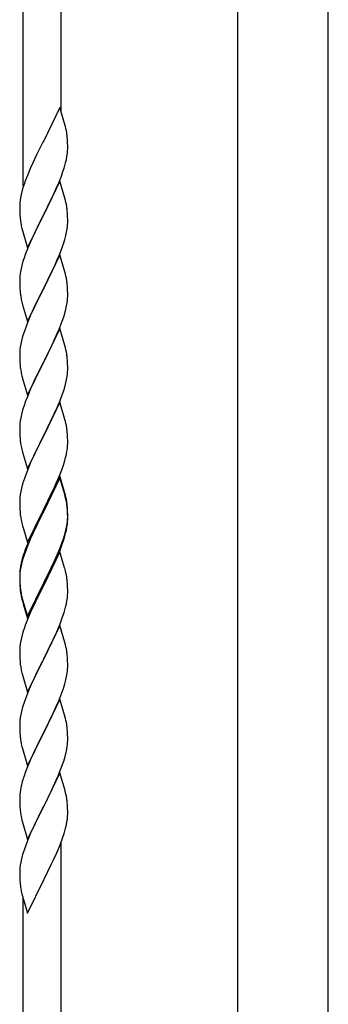
# Model space of a CAD drawing. Units: millimetres. Extents: x 250 to 8280, y 75 to 5795.
# Drawn here: x 5036 to 5173, y 1897 to 2336 of the extents above; entities that cross this region are included whole.
import ezdxf

# ---------------------------------------------------------------- set-up
doc = ezdxf.new("R2010")
doc.units = ezdxf.units.MM
doc.layers.add('YKK_A1', color=4, linetype='Continuous', lineweight=30)

msp = doc.modelspace()

# ---------------------------------------------------------------- linework, layer by layer
at = {"layer": 'YKK_A1', "linetype": 'Continuous'}
for p, q in [((5054.22, 2294.51), (5054.22, 2445.69)), ((5037.22, 2261.59), (5037.22, 2438.05)), ((5053.62, 2296.54), (5046.4, 2281.68)), ((5055.89, 2288.89), (5053.62, 2296.54)), ((5056.14, 2287.94), (5055.89, 2288.89)), ((5056.35, 2287), (5056.14, 2287.94)), ((5057.01, 2282.13), (5056.9, 2283.54)), ((5046.06, 2281.01), (5043.23, 2275.37)), ((5046.4, 2281.68), (5046.06, 2281.01)), ((5057.07, 2280.89), (5057.01, 2282.13)), ((5057.11, 2279.16), (5057.07, 2280.89)), ((5057.12, 2278.01), (5057.11, 2279.16)), ((5043.23, 2275.37), (5041.67, 2272.08)), ((5056.54, 2273.28), (5056.8, 2274.64)), ((5056.8, 2274.64), (5056.99, 2275.96)), ((5057.1, 2277.21), (5057.12, 2278.01)), ((5041.67, 2272.08), (5040.57, 2269.62)), ((5056.2, 2271.86), (5056.54, 2273.28)), ((5039.1, 2266.09), (5038.32, 2264.06)), ((5040.57, 2269.62), (5039.1, 2266.09)), ((5053.09, 2262.88), (5054.29, 2265.92)), ((5054.29, 2265.92), (5055.01, 2267.94)), ((5055.01, 2267.94), (5055.5, 2269.43)), ((5053.62, 2263.67), (5046.4, 2248.81)), ((5052.01, 2260.37), (5053.09, 2262.88)), ((5055.89, 2256.03), (5053.62, 2263.67)), ((5036.37, 2257.68), (5036.08, 2256.29)), ((5036.86, 2259.59), (5036.37, 2257.68)), ((5037.29, 2261.06), (5036.86, 2259.59)), ((5049.79, 2255.58), (5050.9, 2257.93)), ((5050.9, 2257.93), (5052.01, 2260.37)), ((5035.73, 2253.69), (5035.68, 2252.87)), ((5035.68, 2252.87), (5035.68, 2252.47)), ((5035.68, 2252.47), (5035.7, 2250.61)), ((5036.08, 2256.29), (5035.86, 2254.96)), ((5046.57, 2249.14), (5048.28, 2252.53)), ((5048.28, 2252.53), (5049.79, 2255.58)), ((5056.14, 2255.07), (5055.89, 2256.03)), ((5056.35, 2254.13), (5056.14, 2255.07)), ((5035.7, 2250.61), (5035.73, 2249.6)), ((5035.73, 2249.6), (5035.77, 2248.66)), ((5035.77, 2248.66), (5035.87, 2247.22)), ((5039.17, 2233.95), (5046.4, 2248.81)), ((5046.23, 2248.48), (5043.45, 2242.95)), ((5046.4, 2248.81), (5046.23, 2248.48)), ((5046.4, 2248.81), (5046.57, 2249.14)), ((5057.01, 2249.26), (5056.9, 2250.68)), ((5057.07, 2248.02), (5057.01, 2249.26)), ((5035.87, 2247.22), (5036.02, 2245.91)), ((5036.02, 2245.91), (5036.17, 2244.92)), ((5057.04, 2243.52), (5057.1, 2244.35)), ((5057.11, 2246.29), (5057.07, 2248.02)), ((5057.1, 2244.35), (5057.12, 2245.15)), ((5057.12, 2245.15), (5057.11, 2246.29)), ((5036.66, 2242.55), (5036.91, 2241.6)), ((5036.91, 2241.6), (5039.17, 2233.95)), ((5042.12, 2240.17), (5041.67, 2239.21)), ((5043.45, 2242.95), (5042.12, 2240.17)), ((5055.8, 2237.55), (5056.32, 2239.47)), ((5056.32, 2239.47), (5056.63, 2240.87)), ((5056.63, 2240.87), (5056.87, 2242.22)), ((5056.87, 2242.22), (5057.04, 2243.52)), ((5039.92, 2235.25), (5038.9, 2232.72)), ((5041.67, 2239.21), (5039.92, 2235.25)), ((5054.66, 2234.06), (5055.35, 2236.07)), ((5055.35, 2236.07), (5055.8, 2237.55)), ((5038.9, 2232.72), (5038.32, 2231.2)), ((5053.62, 2230.8), (5046.4, 2215.94)), ((5052.45, 2228.5), (5053.29, 2230.52)), ((5053.29, 2230.52), (5054.66, 2234.06)), ((5055.89, 2223.15), (5053.62, 2230.8)), ((5036.86, 2226.72), (5036.48, 2225.28)), ((5037.29, 2228.19), (5036.86, 2226.72)), ((5050.9, 2225.06), (5052.45, 2228.5)), ((5035.92, 2222.53), (5035.76, 2221.24)), ((5036.16, 2223.88), (5035.92, 2222.53)), ((5036.48, 2225.28), (5036.16, 2223.88)), ((5048.28, 2219.66), (5049.79, 2222.71)), ((5049.79, 2222.71), (5050.9, 2225.06)), ((5056.14, 2222.2), (5055.89, 2223.15)), ((5056.35, 2221.26), (5056.14, 2222.2)), ((5035.7, 2220.41), (5035.68, 2219.61)), ((5035.68, 2219.61), (5035.7, 2217.75)), ((5035.76, 2221.24), (5035.7, 2220.41)), ((5035.7, 2217.75), (5035.73, 2216.74)), ((5046.57, 2216.27), (5048.28, 2219.66)), ((5057.01, 2216.39), (5056.9, 2217.8)), ((5035.73, 2216.74), (5035.77, 2215.8)), ((5035.77, 2215.8), (5035.85, 2214.63)), ((5036.02, 2213.04), (5036.17, 2212.05)), ((5039.17, 2201.08), (5046.4, 2215.94)), ((5046.06, 2215.27), (5043.23, 2209.63)), ((5046.4, 2215.94), (5046.06, 2215.27)), ((5046.4, 2215.94), (5046.57, 2216.27)), ((5057.07, 2215.15), (5057.01, 2216.39)), ((5057.11, 2213.42), (5057.07, 2215.15)), ((5057.12, 2212.28), (5057.11, 2213.42)), ((5036.66, 2209.69), (5036.97, 2208.49)), ((5043.23, 2209.63), (5041.9, 2206.83)), ((5056.63, 2208), (5056.87, 2209.35)), ((5056.87, 2209.35), (5057.04, 2210.65)), ((5057.04, 2210.65), (5057.1, 2211.48)), ((5057.1, 2211.48), (5057.12, 2212.28)), ((5036.97, 2208.49), (5039.17, 2201.08)), ((5041.9, 2206.83), (5040.57, 2203.88)), ((5055.35, 2203.2), (5055.8, 2204.68)), ((5055.8, 2204.68), (5056.32, 2206.6)), ((5056.32, 2206.6), (5056.63, 2208)), ((5039.3, 2200.86), (5038.51, 2198.83)), ((5040.57, 2203.88), (5039.3, 2200.86)), ((5053.29, 2197.65), (5054.66, 2201.19)), ((5054.66, 2201.19), (5055.35, 2203.2)), ((5037.78, 2196.82), (5037, 2194.34)), ((5038.51, 2198.83), (5037.78, 2196.82)), ((5053.62, 2197.93), (5046.4, 2183.07)), ((5051.12, 2192.68), (5052.45, 2195.64)), ((5052.45, 2195.64), (5053.29, 2197.65)), ((5055.89, 2190.29), (5053.62, 2197.93)), ((5036.16, 2191.01), (5035.92, 2189.66)), ((5036.48, 2192.41), (5036.16, 2191.01)), ((5037, 2194.34), (5036.48, 2192.41)), ((5049.35, 2188.94), (5050.45, 2191.24)), ((5050.45, 2191.24), (5051.12, 2192.68)), ((5035.7, 2187.54), (5035.68, 2186.74)), ((5035.68, 2186.74), (5035.7, 2184.88)), ((5035.76, 2188.37), (5035.7, 2187.54)), ((5035.92, 2189.66), (5035.76, 2188.37)), ((5046.57, 2183.41), (5049.35, 2188.94)), ((5056.14, 2189.33), (5055.89, 2190.29)), ((5056.35, 2188.39), (5056.14, 2189.33)), ((5035.7, 2184.88), (5035.73, 2183.87)), ((5035.73, 2183.87), (5035.77, 2182.93)), ((5035.77, 2182.93), (5035.85, 2181.76)), ((5039.17, 2168.21), (5046.4, 2183.07)), ((5046.23, 2182.74), (5043.23, 2176.76)), ((5046.4, 2183.07), (5046.23, 2182.74)), ((5046.4, 2183.07), (5046.57, 2183.41)), ((5057.01, 2183.52), (5056.9, 2184.94)), ((5057.07, 2182.28), (5057.01, 2183.52)), ((5057.11, 2180.55), (5057.07, 2182.28)), ((5036.02, 2180.17), (5036.17, 2179.18)), ((5057.04, 2177.78), (5057.1, 2178.61)), ((5057.1, 2178.61), (5057.12, 2179.41)), ((5057.12, 2179.41), (5057.11, 2180.55)), ((5036.66, 2176.82), (5036.91, 2175.86)), ((5036.91, 2175.86), (5036.97, 2175.62)), ((5036.97, 2175.62), (5039.17, 2168.21)), ((5041.9, 2173.96), (5040.57, 2171.01)), ((5043.23, 2176.76), (5041.9, 2173.96)), ((5055.8, 2171.81), (5056.32, 2173.73)), ((5056.32, 2173.73), (5056.63, 2175.13)), ((5056.63, 2175.13), (5056.87, 2176.48)), ((5056.87, 2176.48), (5057.04, 2177.78)), ((5040.57, 2171.01), (5039.1, 2167.48)), ((5054.66, 2168.33), (5055.35, 2170.33)), ((5055.35, 2170.33), (5055.8, 2171.81)), ((5039.1, 2167.48), (5038.32, 2165.46)), ((5053.62, 2165.06), (5046.4, 2150.2)), ((5052.45, 2162.77), (5053.7, 2165.79)), ((5055.89, 2157.42), (5053.62, 2165.06)), ((5053.7, 2165.79), (5054.66, 2168.33)), ((5037, 2161.47), (5036.48, 2159.54)), ((5037.29, 2162.45), (5037, 2161.47)), ((5051.12, 2159.81), (5052.45, 2162.77)), ((5035.92, 2156.79), (5035.76, 2155.5)), ((5036.16, 2158.15), (5035.92, 2156.79)), ((5036.48, 2159.54), (5036.16, 2158.15)), ((5046.57, 2150.53), (5051.12, 2159.81)), ((5056.14, 2156.46), (5055.89, 2157.42)), ((5056.35, 2155.52), (5056.14, 2156.46)), ((5035.7, 2154.67), (5035.68, 2153.87)), ((5035.68, 2153.87), (5035.7, 2152.01)), ((5035.76, 2155.5), (5035.7, 2154.67)), ((5035.7, 2152.01), (5035.73, 2151)), ((5057.01, 2150.66), (5056.9, 2152.07)), ((5035.73, 2151), (5035.77, 2150.06)), ((5035.77, 2150.06), (5035.85, 2148.89)), ((5039.17, 2135.34), (5046.4, 2150.2)), ((5046.23, 2149.87), (5044.51, 2146.49)), ((5046.4, 2150.2), (5046.23, 2149.87)), ((5046.4, 2150.2), (5046.57, 2150.53)), ((5057.07, 2149.42), (5057.01, 2150.66)), ((5057.11, 2147.69), (5057.07, 2149.42)), ((5057.12, 2146.54), (5057.11, 2147.69)), ((5036.44, 2144.89), (5036.66, 2143.95)), ((5036.66, 2143.95), (5036.97, 2142.75)), ((5036.97, 2142.75), (5039.17, 2135.34)), ((5044.51, 2146.49), (5042.34, 2142.04)), ((5056.54, 2141.8), (5056.8, 2143.17)), ((5056.8, 2143.17), (5056.99, 2144.49)), ((5057.1, 2145.74), (5057.12, 2146.54)), ((5041.23, 2139.63), (5040.57, 2138.15)), ((5042.34, 2142.04), (5041.23, 2139.63)), ((5055.18, 2136.96), (5055.66, 2138.45)), ((5055.66, 2138.45), (5056.2, 2140.39)), ((5056.2, 2140.39), (5056.54, 2141.8)), ((5039.1, 2134.62), (5038.51, 2133.1)), ((5040.57, 2138.15), (5039.1, 2134.62)), ((5053.29, 2131.91), (5054.48, 2134.95)), ((5054.48, 2134.95), (5055.18, 2136.96)), ((5037.78, 2131.08), (5037, 2128.6)), ((5038.51, 2133.1), (5037.78, 2131.08)), ((5053.62, 2132.19), (5046.4, 2117.33)), ((5053.62, 2131.28), (5046.4, 2116.42)), ((5052.01, 2128.9), (5053.29, 2131.91)), ((5055.89, 2124.55), (5053.62, 2132.19)), ((5055.82, 2123.88), (5053.62, 2131.28)), ((5036.16, 2125.28), (5035.92, 2123.92)), ((5036.48, 2126.67), (5036.16, 2125.28)), ((5037, 2128.6), (5036.48, 2126.67)), ((5050.23, 2125.03), (5050.9, 2126.46)), ((5050.9, 2126.46), (5052.01, 2128.9)), ((5035.7, 2121.8), (5035.68, 2121)), ((5035.68, 2121), (5035.7, 2119.14)), ((5035.76, 2122.63), (5035.7, 2121.8)), ((5035.92, 2123.92), (5035.76, 2122.63)), ((5046.57, 2117.67), (5048.28, 2121.05)), ((5048.28, 2121.05), (5050.23, 2125.03)), ((5056.01, 2123.15), (5055.82, 2123.88)), ((5056.14, 2123.59), (5055.89, 2124.55)), ((5056.35, 2121.74), (5056.01, 2123.15)), ((5056.35, 2122.65), (5056.14, 2123.59)), ((5035.7, 2119.14), (5035.73, 2118.13)), ((5035.73, 2118.13), (5035.77, 2117.19)), ((5035.77, 2117.19), (5035.85, 2116.02)), ((5039.17, 2102.48), (5046.4, 2117.33)), ((5046.06, 2116.66), (5042.79, 2110.11)), ((5046.4, 2117.33), (5046.06, 2116.66)), ((5046.4, 2116.42), (5046.06, 2115.75)), ((5046.4, 2117.33), (5046.57, 2117.67)), ((5057.01, 2117.79), (5056.9, 2119.2)), ((5057.01, 2116.87), (5056.9, 2118.28)), ((5057.07, 2116.54), (5057.01, 2117.79)), ((5057.07, 2115.63), (5057.01, 2116.87)), ((5057.11, 2114.82), (5057.07, 2116.54)), ((5036.44, 2112.02), (5036.66, 2111.08)), ((5046.06, 2115.75), (5043.45, 2110.56)), ((5056.87, 2110.75), (5057.04, 2112.04)), ((5057.04, 2112.04), (5057.1, 2112.87)), ((5057.11, 2113.9), (5057.07, 2115.63)), ((5057.1, 2112.87), (5057.12, 2113.67)), ((5057.1, 2111.95), (5057.12, 2112.75)), ((5057.12, 2113.67), (5057.11, 2114.82)), ((5057.12, 2112.75), (5057.11, 2113.9)), ((5036.66, 2111.08), (5036.97, 2109.88)), ((5036.97, 2109.88), (5037.34, 2108.61)), ((5037.34, 2108.61), (5039.17, 2102.48)), ((5041.67, 2107.74), (5040.57, 2105.28)), ((5042.79, 2110.11), (5041.67, 2107.74)), ((5042.12, 2107.78), (5041.67, 2106.82)), ((5043.45, 2110.56), (5042.12, 2107.78)), ((5056.2, 2106.6), (5056.54, 2108.02)), ((5056.32, 2108), (5056.63, 2109.4)), ((5056.54, 2108.02), (5056.8, 2109.38)), ((5056.63, 2109.4), (5056.87, 2110.75)), ((5056.8, 2109.38), (5056.99, 2110.7)), ((5040.57, 2105.28), (5039.1, 2101.75)), ((5040.57, 2104.36), (5039.3, 2101.34)), ((5041.67, 2106.82), (5040.57, 2104.36)), ((5054.66, 2102.59), (5055.18, 2104.1)), ((5054.84, 2102.18), (5055.5, 2104.17)), ((5055.18, 2104.1), (5055.66, 2105.58)), ((5038.51, 2099.31), (5037.78, 2097.29)), ((5039.1, 2101.75), (5038.32, 2099.72)), ((5039.3, 2101.34), (5038.51, 2099.31)), ((5052.45, 2097.03), (5053.7, 2100.06)), ((5052.66, 2096.61), (5053.7, 2099.14)), ((5053.7, 2100.06), (5054.66, 2102.59)), ((5053.7, 2099.14), (5054.84, 2102.18)), ((5036.86, 2095.24), (5036.37, 2093.34)), ((5037, 2094.82), (5036.48, 2092.89)), ((5037.29, 2096.71), (5036.86, 2095.24)), ((5037.78, 2097.29), (5037, 2094.82)), ((5053.62, 2098.41), (5046.4, 2083.55)), ((5050.68, 2092.19), (5052.23, 2095.61)), ((5051.12, 2094.07), (5052.45, 2097.03)), ((5052.23, 2095.61), (5052.66, 2096.61)), ((5055.75, 2091.25), (5053.62, 2098.41)), ((5035.92, 2090.14), (5035.76, 2088.84)), ((5036.08, 2091.95), (5035.86, 2090.62)), ((5036.16, 2091.49), (5035.92, 2090.14)), ((5036.37, 2093.34), (5036.08, 2091.95)), ((5036.48, 2092.89), (5036.16, 2091.49)), ((5046.57, 2084.8), (5049.79, 2091.24)), ((5048.28, 2087.27), (5049.79, 2090.32)), ((5049.79, 2091.24), (5051.12, 2094.07)), ((5049.79, 2090.32), (5050.68, 2092.19)), ((5055.82, 2091.01), (5055.75, 2091.25)), ((5056.14, 2089.81), (5055.82, 2091.01)), ((5035.73, 2089.34), (5035.68, 2088.53)), ((5035.68, 2088.53), (5035.68, 2088.13)), ((5035.68, 2088.13), (5035.7, 2086.27)), ((5035.7, 2088.01), (5035.68, 2087.21)), ((5035.68, 2087.21), (5035.7, 2085.35)), ((5035.76, 2088.84), (5035.7, 2088.01)), ((5035.7, 2086.27), (5035.73, 2085.26)), ((5046.57, 2083.88), (5048.28, 2087.27)), ((5056.35, 2088.87), (5056.14, 2089.81)), ((5035.7, 2085.35), (5035.73, 2084.34)), ((5035.73, 2085.26), (5035.77, 2084.32)), ((5035.73, 2084.34), (5035.77, 2083.4)), ((5035.77, 2084.32), (5035.85, 2083.16)), ((5035.77, 2083.4), (5035.85, 2082.24)), ((5036.02, 2081.56), (5036.17, 2080.58)), ((5039.17, 2069.61), (5046.4, 2084.46)), ((5039.17, 2068.69), (5046.4, 2083.55)), ((5046.23, 2083.22), (5043.45, 2077.68)), ((5046.4, 2083.55), (5046.23, 2083.22)), ((5046.4, 2084.46), (5046.57, 2084.8)), ((5046.4, 2083.55), (5046.57, 2083.88)), ((5057.01, 2084), (5056.9, 2085.41)), ((5057.07, 2082.76), (5057.01, 2084)), ((5057.11, 2081.03), (5057.07, 2082.76)), ((5036.39, 2078.47), (5036.66, 2077.3)), ((5036.66, 2078.21), (5036.97, 2077.01)), ((5036.66, 2077.3), (5036.91, 2076.34)), ((5036.97, 2077.01), (5039.17, 2069.61)), ((5043.45, 2077.68), (5041.9, 2074.43)), ((5056.8, 2076.51), (5056.99, 2077.83)), ((5057.1, 2079.08), (5057.12, 2079.88)), ((5057.12, 2079.88), (5057.11, 2081.03)), ((5036.91, 2076.34), (5037.41, 2074.56)), ((5037.41, 2074.56), (5039.17, 2068.69)), ((5041.9, 2074.43), (5040.57, 2071.49)), ((5056.2, 2073.73), (5056.54, 2075.15)), ((5056.54, 2075.15), (5056.8, 2076.51)), ((5040.57, 2071.49), (5038.9, 2067.45)), ((5053.7, 2066.27), (5054.84, 2069.31)), ((5054.84, 2069.31), (5055.5, 2071.3)), ((5038.9, 2067.45), (5038.32, 2065.93)), ((5053.62, 2065.54), (5046.4, 2050.68)), ((5052.23, 2062.74), (5052.66, 2063.74)), ((5052.66, 2063.74), (5053.7, 2066.27)), ((5055.89, 2057.9), (5053.62, 2065.54)), ((5036.48, 2060.02), (5036.16, 2058.62)), ((5037, 2061.94), (5036.48, 2060.02)), ((5037.29, 2062.93), (5037, 2061.94)), ((5049.79, 2057.45), (5050.68, 2059.32)), ((5050.68, 2059.32), (5052.23, 2062.74)), ((5035.7, 2055.14), (5035.68, 2054.34)), ((5035.76, 2055.97), (5035.7, 2055.14)), ((5035.92, 2057.27), (5035.76, 2055.97)), ((5036.16, 2058.62), (5035.92, 2057.27)), ((5048.28, 2054.4), (5049.79, 2057.45)), ((5056.14, 2056.94), (5055.89, 2057.9)), ((5056.35, 2056), (5056.14, 2056.94)), ((5035.68, 2054.34), (5035.7, 2052.48)), ((5035.7, 2052.48), (5035.73, 2051.47)), ((5035.73, 2051.47), (5035.77, 2050.53)), ((5035.77, 2050.53), (5035.85, 2049.37)), ((5039.17, 2035.82), (5046.4, 2050.68)), ((5046.4, 2050.68), (5045.88, 2049.66)), ((5046.4, 2050.68), (5046.57, 2051.01)), ((5046.57, 2051.01), (5048.28, 2054.4)), ((5057.01, 2051.13), (5056.9, 2052.55)), ((5057.07, 2049.89), (5057.01, 2051.13)), ((5036.02, 2047.78), (5036.17, 2046.79)), ((5045.88, 2049.66), (5043.23, 2044.37)), ((5057.04, 2045.39), (5057.1, 2046.22)), ((5057.11, 2048.16), (5057.07, 2049.89)), ((5057.1, 2046.22), (5057.12, 2047.02)), ((5057.12, 2047.02), (5057.11, 2048.16)), ((5036.66, 2044.42), (5036.91, 2043.47)), ((5036.91, 2043.47), (5039.17, 2035.82)), ((5042.12, 2042.04), (5041.01, 2039.62)), ((5043.23, 2044.37), (5042.12, 2042.04)), ((5056.32, 2041.34), (5056.63, 2042.74)), ((5056.63, 2042.74), (5056.87, 2044.09)), ((5056.87, 2044.09), (5057.04, 2045.39)), ((5041.01, 2039.62), (5039.3, 2035.6)), ((5054.48, 2035.43), (5055.18, 2037.44)), ((5055.18, 2037.44), (5055.8, 2039.42)), ((5055.8, 2039.42), (5056.32, 2041.34)), ((5038.51, 2033.57), (5037.78, 2031.56)), ((5039.3, 2035.6), (5038.51, 2033.57)), ((5053.09, 2031.88), (5054.48, 2035.43)), ((5037, 2029.08), (5036.48, 2027.15)), ((5037.78, 2031.56), (5037, 2029.08)), ((5053.62, 2032.67), (5046.4, 2017.81)), ((5050.68, 2026.45), (5052.01, 2029.38)), ((5052.01, 2029.38), (5053.09, 2031.88)), ((5055.89, 2025.02), (5053.62, 2032.67)), ((5035.92, 2024.4), (5035.76, 2023.11)), ((5036.16, 2025.76), (5035.92, 2024.4)), ((5036.48, 2027.15), (5036.16, 2025.76)), ((5046.57, 2018.14), (5050.68, 2026.45)), ((5056.14, 2024.07), (5055.89, 2025.02)), ((5035.7, 2022.28), (5035.68, 2021.48)), ((5035.68, 2021.48), (5035.7, 2019.62)), ((5035.76, 2023.11), (5035.7, 2022.28)), ((5056.35, 2023.13), (5056.14, 2024.07)), ((5035.7, 2019.62), (5035.73, 2018.61)), ((5035.73, 2018.61), (5035.77, 2017.67)), ((5035.77, 2017.67), (5035.85, 2016.5)), ((5039.17, 2002.95), (5046.4, 2017.81)), ((5046.06, 2017.14), (5043.45, 2011.95)), ((5046.4, 2017.81), (5046.06, 2017.14)), ((5046.4, 2017.81), (5046.57, 2018.14)), ((5057.01, 2018.26), (5056.9, 2019.68)), ((5057.07, 2017.02), (5057.01, 2018.26)), ((5057.11, 2015.29), (5057.07, 2017.02)), ((5036.39, 2012.73), (5036.66, 2011.56)), ((5036.66, 2011.56), (5036.91, 2010.6)), ((5043.45, 2011.95), (5042.34, 2009.65)), ((5056.72, 2010.33), (5056.94, 2011.66)), ((5057.12, 2014.15), (5057.11, 2015.29)), ((5036.91, 2010.6), (5039.17, 2002.95)), ((5041.67, 2008.21), (5040.57, 2005.75)), ((5042.34, 2009.65), (5041.67, 2008.21)), ((5055.35, 2005.07), (5055.94, 2007.03)), ((5055.94, 2007.03), (5056.32, 2008.47)), ((5040.57, 2005.75), (5038.9, 2001.72)), ((5054.1, 2001.55), (5054.84, 2003.57)), ((5054.84, 2003.57), (5055.35, 2005.07)), ((5038.9, 2001.72), (5038.32, 2000.2)), ((5053.62, 1999.8), (5046.4, 1984.95)), ((5052.01, 1996.51), (5052.88, 1998.51)), ((5052.88, 1998.51), (5054.1, 2001.55)), ((5055.82, 1992.4), (5053.62, 1999.8)), ((5036.37, 1993.81), (5036.08, 1992.43)), ((5036.86, 1995.72), (5036.37, 1993.81)), ((5037.29, 1997.19), (5036.86, 1995.72)), ((5050.01, 1992.18), (5050.68, 1993.59)), ((5050.68, 1993.59), (5052.01, 1996.51)), ((5035.73, 1989.82), (5035.68, 1989)), ((5035.68, 1989), (5035.68, 1988.61)), ((5036.08, 1992.43), (5035.86, 1991.09)), ((5046.57, 1985.28), (5048.49, 1989.08)), ((5048.49, 1989.08), (5050.01, 1992.18)), ((5056.01, 1991.68), (5055.82, 1992.4)), ((5056.35, 1990.26), (5056.01, 1991.68)), ((5035.68, 1988.61), (5035.7, 1986.75)), ((5035.7, 1986.75), (5035.73, 1985.74)), ((5035.73, 1985.74), (5035.77, 1984.8)), ((5035.77, 1984.8), (5035.87, 1983.36)), ((5039.17, 1970.08), (5046.4, 1984.95)), ((5046.23, 1984.62), (5043.88, 1979.96)), ((5046.4, 1984.95), (5046.23, 1984.62)), ((5046.4, 1984.95), (5046.57, 1985.28)), ((5057.01, 1985.39), (5056.9, 1986.81)), ((5057.07, 1984.15), (5057.01, 1985.39)), ((5035.87, 1983.36), (5036.02, 1982.04)), ((5036.02, 1982.04), (5036.17, 1981.05)), ((5036.17, 1981.05), (5036.34, 1980.1)), ((5057.11, 1982.42), (5057.07, 1984.15)), ((5057.1, 1980.48), (5057.12, 1981.28)), ((5057.12, 1981.28), (5057.11, 1982.42)), ((5036.34, 1980.1), (5036.44, 1979.63)), ((5036.44, 1979.63), (5036.66, 1978.69)), ((5036.66, 1978.69), (5036.91, 1977.73)), ((5036.91, 1977.73), (5039.17, 1970.08)), ((5042.12, 1976.31), (5041.67, 1975.34)), ((5043.88, 1979.96), (5042.12, 1976.31)), ((5056.2, 1975.13), (5056.54, 1976.54)), ((5056.54, 1976.54), (5056.8, 1977.91)), ((5056.8, 1977.91), (5056.99, 1979.22)), ((5040.57, 1972.88), (5039.3, 1969.86)), ((5041.67, 1975.34), (5040.57, 1972.88)), ((5054.84, 1970.7), (5055.5, 1972.7)), ((5038.51, 1967.83), (5037.78, 1965.82)), ((5039.3, 1969.86), (5038.51, 1967.83)), ((5052.66, 1965.14), (5053.7, 1967.67)), ((5053.7, 1967.67), (5054.84, 1970.7)), ((5054.22, 1789.55), (5054.22, 1968.54)), ((5037, 1963.34), (5036.48, 1961.41)), ((5037.78, 1965.82), (5037, 1963.34)), ((5050.68, 1960.72), (5052.23, 1964.14)), ((5052.23, 1964.14), (5052.66, 1965.14)), ((5035.92, 1958.66), (5035.76, 1957.37)), ((5036.16, 1960.01), (5035.92, 1958.66)), ((5036.48, 1961.41), (5036.16, 1960.01)), ((5048.28, 1955.79), (5049.79, 1958.85)), ((5049.79, 1958.85), (5050.68, 1960.72)), ((5035.7, 1956.54), (5035.68, 1955.74)), ((5035.68, 1955.74), (5035.7, 1953.88)), ((5035.76, 1957.37), (5035.7, 1956.54)), ((5035.7, 1953.88), (5035.73, 1952.86)), ((5046.57, 1952.4), (5048.28, 1955.79)), ((5035.73, 1952.86), (5035.77, 1951.92)), ((5035.77, 1951.92), (5035.87, 1950.48)), ((5035.87, 1950.48), (5036.02, 1949.17)), ((5039.17, 1937.21), (5046.4, 1952.07)), ((5046.4, 1952.07), (5046.23, 1951.74)), ((5046.4, 1952.07), (5046.57, 1952.4)), ((5036.39, 1946.99), (5036.66, 1945.81)), ((5036.66, 1945.81), (5036.91, 1944.86)), ((5036.91, 1944.86), (5039.17, 1937.21)), ((5037.22, 1781.91), (5037.22, 1943.79))]:
    msp.add_line(p, q, dxfattribs=at)
at = {"layer": 'YKK_A1', "linetype": 'Continuous', "ltscale": 0.5}
for p, q in [((5132.97, 2442.81), (5132.97, 1807.9)), ((5173.47, 1807.9), (5173.47, 2442.81))]:
    msp.add_line(p, q, dxfattribs=at)
at = {"layer": 'YKK_A1', "linetype": 'Continuous'}
for centre, radius, start, end in [((5014.89, 2278.29), 42.37, 9.5672, 11.859), ((5012.04, 2278.69), 45.12, 6.176, 8.4678), ((5025.67, 2279.21), 31.49, 354.0716, 356.3633), ((4995.11, 2288.14), 63.23, 342.7842, 345.076), ((5112.92, 2236.81), 79.42, 159.9344, 162.2261), ((5067.66, 2251.07), 32.04, 173.0323, 175.3241), ((5014.76, 2245.42), 42.49, 9.5359, 11.8277), ((5012.16, 2245.82), 45, 6.1963, 8.4881), ((5095.53, 2255.98), 60.39, 190.5595, 192.8513), ((5112.92, 2203.95), 79.42, 159.9344, 162.2261), ((5014.89, 2212.55), 42.37, 9.5672, 11.859), ((5012.04, 2212.95), 45.12, 6.176, 8.4678), ((5075.81, 2218.08), 40.1, 184.9379, 187.2297), ((5095.53, 2223.12), 60.39, 190.5595, 192.8513), ((5014.89, 2179.68), 42.37, 9.5672, 11.859), ((5012.04, 2180.08), 45.12, 6.176, 8.4678), ((5075.68, 2185.21), 39.98, 184.9569, 187.2487), ((5095.53, 2190.25), 60.39, 190.5595, 192.8513), ((5112.92, 2138.21), 79.42, 159.9344, 162.2261), ((5014.89, 2146.81), 42.37, 9.5672, 11.859), ((5012.16, 2147.21), 45, 6.1963, 8.4881), ((5075.68, 2152.34), 39.98, 184.9569, 187.2487), ((5096.6, 2156.59), 61.29, 188.7199, 191.0117), ((5025.67, 2147.74), 31.49, 354.0716, 356.3633), ((5014.89, 2113.94), 42.37, 9.5672, 11.859), ((5014.89, 2113.03), 42.37, 9.5672, 11.859), ((5012.16, 2114.34), 45, 6.1963, 8.4881), ((5012.04, 2113.43), 45.12, 6.176, 8.4678), ((5075.68, 2119.47), 39.98, 184.9569, 187.2487), ((5096.48, 2123.72), 61.16, 188.74, 191.0317), ((5025.67, 2113.95), 31.49, 354.0716, 356.3633), ((4995.62, 2123.41), 62.63, 343.4586, 345.7503), ((4995.11, 2122.88), 63.23, 342.7842, 345.076), ((5112.92, 2072.47), 79.42, 159.9344, 162.2261), ((5067.66, 2086.73), 32.04, 173.0323, 175.3241), ((5014.89, 2080.16), 42.37, 9.5672, 11.859), ((5012.04, 2080.56), 45.12, 6.176, 8.4678), ((5075.81, 2086.61), 40.1, 184.9379, 187.2297), ((5075.68, 2085.69), 39.98, 184.9569, 187.2487), ((5090.58, 2088.81), 55.16, 188.5086, 190.8003), ((5095.53, 2091.64), 60.39, 190.5595, 192.8513), ((5025.67, 2081.08), 31.49, 354.0716, 356.3633), ((4995.11, 2090.01), 63.23, 342.7842, 345.076), ((5112.92, 2038.68), 79.42, 159.9344, 162.2261), ((5014.76, 2047.29), 42.49, 9.5359, 11.8277), ((5012.16, 2047.69), 45, 6.1963, 8.4881), ((5075.68, 2052.82), 39.98, 184.9569, 187.2487), ((5095.53, 2057.85), 60.39, 190.5595, 192.8513), ((5014.89, 2014.42), 42.37, 9.5672, 11.859), ((5012.16, 2014.82), 45, 6.1963, 8.4881), ((5075.81, 2019.95), 40.1, 184.9379, 187.2297), ((5090.58, 2023.07), 55.16, 188.5086, 190.8003), ((5025.01, 2015.67), 32.18, 352.8335, 355.1252), ((5026.85, 2014.66), 30.27, 356.7243, 359.016), ((5010.15, 2019.4), 47.45, 346.6856, 348.9773), ((5112.92, 1972.95), 79.42, 159.9344, 162.2261), ((5067.66, 1987.2), 32.04, 173.0323, 175.3241), ((5014.89, 1981.55), 42.37, 9.5672, 11.859), ((5012.04, 1981.95), 45.12, 6.176, 8.4678), ((5025.67, 1982.47), 31.49, 354.0716, 356.3633), ((4995.11, 1991.41), 63.23, 342.7842, 345.076), ((5090.63, 1957.33), 55.21, 188.4999, 190.7916)]:
    msp.add_arc(centre, radius, start, end, dxfattribs=at)

doc.saveas('drawing.dxf')
